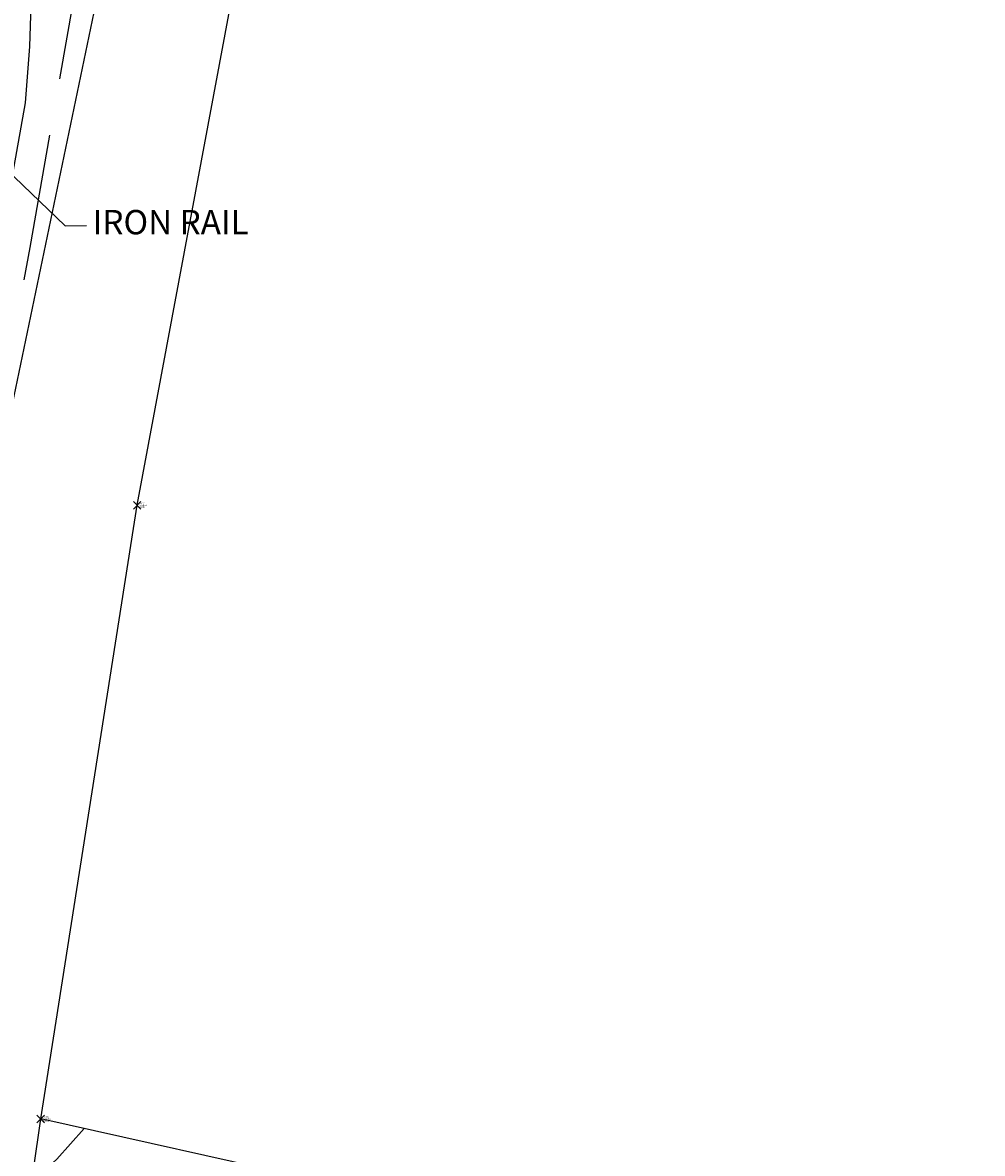
# Model space of a CAD drawing. Extents: x 0 to 4902, y 0 to 5140.
# Drawn here: x 4838 to 4901, y 4870 to 4945 of the extents above; entities that cross this region are included whole.
import ezdxf

# ---------------------------------------------------------------- set-up
doc = ezdxf.new("R2010")
doc.units = 0
doc.header["$LTSCALE"] = 15
doc.header["$MEASUREMENT"] = 0
doc.header["$PDMODE"] = 3
doc.header["$PDSIZE"] = 0.25
doc.linetypes.add('_DASHED', pattern=[0.75, 0.5, -0.25])
for name, color, linetype in [('d-3d poly', 230, 'CONTINUOUS'), ('d-pnt-desc', 3, 'CONTINUOUS'), ('d-pnt-elev', 1, 'CONTINUOUS'), ('d-pnt-number', 7, 'CONTINUOUS'), ('x-fnx-tx', 2, 'CONTINUOUS'), ('x-ter-srf-bndry', 30, 'CONTINUOUS'), ('x-ter-srf-contours-minor', 8, '_DASHED'), ('x-ter-top-pnt', 7, 'CONTINUOUS')]:
    doc.layers.add(name, color=color, linetype=linetype)
doc.styles.add('RomanS', font='IC-Romans.shx')
doc.dimstyles.new('GLS-20', dxfattribs={"dimtxt": 1.6, "dimasz": 2.4, "dimexe": 0.18, "dimexo": 0.0625, "dimgap": 0.8, "dimtad": 0, "dimdec": 1, "dimlfac": -20, "dimzin": 0, "dimdsep": 46, "dimtxsty": 'RomanS', "dimcen": 0, "dimse1": 1, "dimse2": 1, "dimclrd": 256, "dimclre": 256, "dimclrt": 256, "dimaunit": 1, "dimadec": 3, "dimazin": 0, "dimtfac": 1, "dimtdec": 1, "dimtofl": 0, "dimtmove": 0, "dimatfit": 3, "dimfxl": 1, "dimtfill": 1, "dimtolj": 1, "dimtzin": 0, "dimlwd": -1, "dimarcsym": 0})

# ---------------------------------------------------------------- blocks, each defined once
blk = doc.blocks.new('SRVPNO5')

msp = doc.modelspace()

# ---------------------------------------------------------------- linework, layer by layer
at = {"layer": 'x-ter-srf-contours-minor', "elevation": 5738}
msp.add_lwpolyline([(4842.283, 4872.025), (4840.485, 4870.021), (4839.184, 4868.826), (4838.846, 4868.615), (4837.635, 4868.303), (4836.05, 4868.16), (4834.613, 4868.161), (4831.836, 4868.473), (4830.935, 4868.668), (4830.189, 4868.94), (4829.718, 4869.306), (4829.618, 4869.61), (4829.848, 4873.344), (4830.451, 4877.976), (4833.908, 4897.754), (4834.398, 4901.593), (4834.849, 4909.658), (4835.073, 4912.349), (4835.373, 4913.651), (4836.284, 4916.708), (4838.729, 4929.879), (4841.587, 4946.054)], dxfattribs=at)
at = {"layer": 'x-ter-top-pnt'}
for p in [(4845.766, 4912.957, 5738.596), (4839.43, 4872.662, 5738.602)]:
    msp.add_point(p, dxfattribs=at)

# ---------------------------------------------------------------- block references
ref = msp.add_blockref('SRVPNO5', (4845.766, 4912.957, 5738.596), dxfattribs=dict(at, xscale=0.1, yscale=0.1, zscale=0.1))
ref.add_attrib('PT#', '11046', (4845.916, 4913.032, 5738.596), dxfattribs={"layer": 'd-pnt-number', "height": 0.1, "style": 'RomanS', "oblique": 15})
ref.add_attrib('ELEV2', '5738.60', (4845.916, 4912.907, 5738.596), dxfattribs={"layer": 'd-pnt-elev', "height": 0.1, "style": 'RomanS', "oblique": 15})
ref.add_attrib('DESC2', '99051', (4845.916, 4912.782, 5738.596), dxfattribs={"layer": 'd-pnt-desc', "height": 0.1, "style": 'RomanS', "oblique": 15})
ref = msp.add_blockref('SRVPNO5', (4839.43, 4872.662, 5738.602), dxfattribs=dict(at, xscale=0.1, yscale=0.1, zscale=0.1))
ref.add_attrib('PT#', '11045', (4839.58, 4872.737, 5738.602), dxfattribs={"layer": 'd-pnt-number', "height": 0.1, "style": 'RomanS', "oblique": 15})
ref.add_attrib('ELEV2', '5738.60', (4839.58, 4872.612, 5738.602), dxfattribs={"layer": 'd-pnt-elev', "height": 0.1, "style": 'RomanS', "oblique": 15})
ref.add_attrib('DESC2', '99051', (4839.58, 4872.487, 5738.602), dxfattribs={"layer": 'd-pnt-desc', "height": 0.1, "style": 'RomanS', "oblique": 15})

# ---------------------------------------------------------------- texts
at = {"layer": 'x-fnx-tx', "insert": (4842.84, 4931.34), "char_height": 1.6, "attachment_point": 4, "style": 'RomanS', "bg_fill": 2}
msp.add_mtext('IRON RAIL', dxfattribs=at)

# ---------------------------------------------------------------- next in the draw order: linework, layer by layer
at = {"layer": 'd-3d poly'}
for points in [[(4623.071, 4645.323, 5738.558), (4662.478, 4646.687, 5739.042), (4722.996, 4653.569, 5738.94), (4761.547, 4658.392, 5738.799), (4776.38, 4660.021, 5738.808), (4783.543, 4661.615, 5738.771), (4791.971, 4669.449, 5738.755), (4794.98, 4681.076, 5738.609), (4800.35, 4715.169, 5738.753), (4808.242, 4770.168, 5738.46), (4810.139, 4777.168, 5737.065), (4819.829, 4825.375, 5736.901), (4828.939, 4866.492, 5737.314), (4830.46, 4873.479, 5738.851), (4836.67, 4915.398, 5738.312), (4844.365, 4952.19, 5738.863), (4853.679, 4987.914, 5738.767), (4864.167, 5024.07, 5738.749), (4876.023, 5066.76, 5738.252), (4882.888, 5081.279, 5737.673)], [(4623.279, 4636.365, 5738.556), (4663.552, 4639.567, 5739.051), (4724.044, 4643.721, 5738.942), (4762.559, 4647.9, 5738.828), (4773.357, 4649.098, 5738.802), (4783.924, 4652.301, 5738.858), (4791.126, 4656.857, 5738.685), (4798.256, 4664.708, 5738.557), (4801.59, 4675.706, 5738.376), (4809.426, 4714.075, 5738.63), (4817.207, 4768.326, 5738.173), (4818.612, 4775.065, 5736.93), (4829.805, 4823.695, 5736.59), (4838.027, 4862.935, 5737.155), (4839.43, 4872.662, 5738.602), (4845.766, 4912.957, 5738.596), (4852.715, 4950.234, 5738.85), (4861.618, 4985.001, 5738.66), (4871.902, 5021.518, 5738.622), (4885.229, 5065.944, 5737.573)]]:
    msp.add_polyline3d(points, dxfattribs=at)
at = {"layer": 'x-ter-srf-bndry'}
msp.add_lwpolyline([(4809.426, 4714.075), (4816.269, 4761.785), (4824.22, 4757.81), (4842.52, 4753.23), (4868.09, 4747.09), (4876.14, 4745.35), (4875.56, 4765.08), (4881.33, 4788.01), (4887.73, 4810.82), (4894.75, 4831.91), (4901.27, 4856.54), (4896.19, 4858.67), (4878.49, 4863.78), (4868.71, 4866.95), (4857.45, 4868.64), (4839.43, 4872.662), (4845.766, 4912.957), (4852.715, 4950.234)], dxfattribs=at)
at = {"layer": 'x-ter-srf-contours-minor', "elevation": 5737}
msp.add_lwpolyline([(4838.789, 4945.794), (4838.701, 4943.081), (4838.417, 4939.382), (4835.429, 4922.589), (4830.038, 4902.999), (4829.873, 4901.973), (4827.628, 4867.849), (4822.538, 4838.283), (4821.862, 4836.063), (4821.784, 4835.568), (4821.855, 4835.274), (4822.013, 4835.231), (4822.549, 4835.45), (4823.129, 4835.906), (4825.326, 4838.434), (4826.922, 4840.015), (4835.583, 4851.832), (4836.005, 4852.729), (4837.646, 4858.422), (4839.004, 4862.77), (4839.305, 4863.31), (4847.023, 4870.967)], dxfattribs=at)

# ---------------------------------------------------------------- next in the draw order: leaders
at = {"layer": 'x-fnx-tx', "annotation_type": 0, "has_hookline": 1, "hookline_direction": 0, "text_width": 11.657}
msp.add_leader([(4835.064, 4937.04), (4841.033, 4931.313), (4842.431, 4931.316)], dimstyle='GLS-20', dxfattribs=at)

doc.saveas('drawing.dxf')
